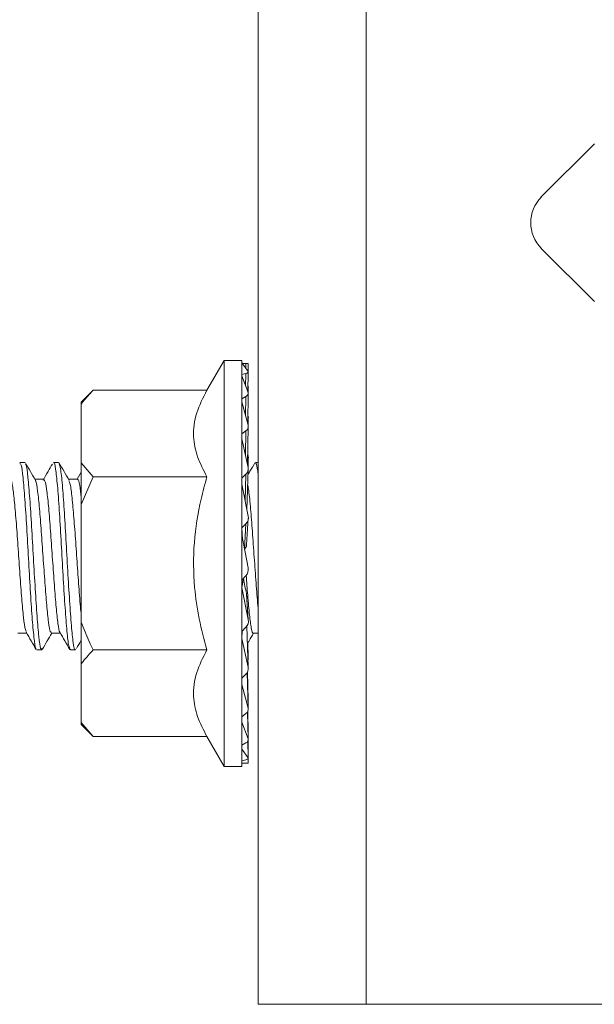
# Model space of a CAD drawing. Units: inches. Extents: x 1.07 to 10.11, y 0.56 to 9.3.
# Drawn here: x 1.98 to 2.93, y 5.87 to 7.49 of the extents above; entities that cross this region are included whole.
import ezdxf

# ---------------------------------------------------------------- set-up
doc = ezdxf.new("R2010")
doc.units = ezdxf.units.IN
doc.header["$MEASUREMENT"] = 0

msp = doc.modelspace()

# ---------------------------------------------------------------- linework, layer by layer
at = {"color": 7, "linetype": 'Continuous', "lineweight": 15}
for p, q in [((2.3773, 9.1181), (2.3773, 5.8681)), ((2.5558, 5.8681), (2.5558, 9.1181)), ((2.8448, 7.2005), (2.9324, 7.288)), ((2.9324, 7.0282), (2.8448, 7.1157)), ((2.321, 6.9308), (2.2926, 6.8816)), ((2.35, 6.9308), (2.321, 6.9308)), ((2.321, 6.9308), (2.321, 6.2608)), ((2.35, 6.9308), (2.35, 6.5958)), ((2.3608, 6.9126), (2.35, 6.9267)), ((2.3508, 6.9258), (2.3569, 6.9258)), ((2.3569, 6.9258), (2.361, 6.9258)), ((2.3608, 6.9125), (2.361, 6.9258)), ((2.35, 6.9073), (2.3569, 6.9092)), ((2.3501, 6.905), (2.35, 6.9073)), ((2.3604, 6.8786), (2.361, 6.9118)), ((2.361, 6.9123), (2.361, 6.9172)), ((2.3608, 6.8778), (2.35, 6.9051)), ((2.105, 6.8816), (2.085, 6.8616)), ((2.2926, 6.8816), (2.105, 6.8816)), ((2.36, 6.8264), (2.361, 6.8763)), ((2.3609, 6.8775), (2.361, 6.8867)), ((2.085, 6.8616), (2.085, 6.8586)), ((2.085, 6.7617), (2.085, 6.8586)), ((2.35, 6.8676), (2.3569, 6.8712)), ((2.3502, 6.862), (2.35, 6.8676)), ((2.3608, 6.8238), (2.35, 6.8624)), ((2.3607, 6.8239), (2.361, 6.8363)), ((2.35, 6.8094), (2.3569, 6.8144)), ((2.3503, 6.8005), (2.35, 6.8094)), ((2.3595, 6.7598), (2.361, 6.8216)), ((2.3608, 6.7543), (2.35, 6.8016)), ((1.992, 6.7625), (1.9838, 6.7625)), ((2.0476, 6.7625), (2.0394, 6.7625)), ((2.0476, 6.7616), (2.0479, 6.7624)), ((2.105, 6.7387), (2.085, 6.7617)), ((2.085, 6.7617), (2.085, 6.6927)), ((2.3605, 6.7552), (2.361, 6.7694)), ((2.3773, 6.7625), (2.3727, 6.7625)), ((2.085, 6.7462), (2.0784, 6.7347)), ((2.3587, 6.6841), (2.361, 6.7514)), ((2.0234, 6.7347), (2.0086, 6.7347)), ((2.0789, 6.7347), (2.0641, 6.7347)), ((2.085, 6.6927), (2.105, 6.7387)), ((2.2926, 6.7387), (2.105, 6.7387)), ((2.35, 6.7366), (2.3569, 6.7428)), ((2.3505, 6.7244), (2.35, 6.7366)), ((2.3501, 6.7347), (2.35, 6.7347)), ((2.3608, 6.6739), (2.35, 6.7267)), ((2.085, 6.4989), (2.085, 6.6927)), ((2.3581, 6.6266), (2.361, 6.6702)), ((2.35, 6.6542), (2.3569, 6.6611)), ((2.3516, 6.635), (2.35, 6.6542)), ((2.3547, 6.6192), (2.3569, 6.6611)), ((2.3608, 6.5883), (2.35, 6.6429)), ((2.35, 6.5958), (2.35, 6.2608)), ((2.35, 6.5679), (2.3569, 6.575)), ((2.353, 6.5703), (2.35, 6.5558)), ((2.3608, 6.5031), (2.35, 6.5558)), ((2.3579, 6.5463), (2.3608, 6.5031)), ((2.3579, 6.5463), (2.3579, 6.5448)), ((2.361, 6.5013), (2.3581, 6.5448)), ((2.085, 6.4989), (2.085, 6.4299)), ((2.35, 6.4834), (2.3569, 6.4903)), ((2.3507, 6.484), (2.35, 6.4716)), ((2.361, 6.4222), (2.3586, 6.4924)), ((1.9803, 6.4807), (1.9951, 6.4807)), ((2.0358, 6.4807), (2.0506, 6.4807)), ((2.3608, 6.4243), (2.35, 6.4716)), ((2.3692, 6.4807), (2.3773, 6.4807)), ((2.0116, 6.4529), (2.0198, 6.4529)), ((2.0672, 6.4541), (2.0667, 6.4532)), ((2.0672, 6.4529), (2.0754, 6.4529)), ((2.2926, 6.4529), (2.105, 6.4529)), ((2.361, 6.4402), (2.3602, 6.4643)), ((2.3608, 6.4373), (2.3605, 6.4363)), ((2.085, 6.333), (2.085, 6.4299)), ((2.35, 6.4066), (2.3569, 6.4128)), ((2.3504, 6.4069), (2.35, 6.3957)), ((2.361, 6.3553), (2.3595, 6.4161)), ((2.361, 6.3699), (2.3599, 6.4168)), ((2.3608, 6.3571), (2.35, 6.3957)), ((2.3608, 6.3677), (2.3607, 6.3676)), ((2.35, 6.3427), (2.3569, 6.3478)), ((2.3503, 6.3428), (2.35, 6.3335)), ((2.361, 6.3049), (2.3601, 6.3514)), ((2.361, 6.3152), (2.3603, 6.3518)), ((2.105, 6.31), (2.085, 6.333)), ((2.085, 6.333), (2.085, 6.33)), ((2.085, 6.33), (2.105, 6.31)), ((2.3608, 6.3062), (2.35, 6.3335)), ((2.2926, 6.31), (2.105, 6.31)), ((2.2926, 6.31), (2.321, 6.2608)), ((2.35, 6.296), (2.3569, 6.2996)), ((2.3502, 6.2961), (2.35, 6.2892)), ((2.3608, 6.2751), (2.35, 6.2892)), ((2.361, 6.2743), (2.3605, 6.3028)), ((2.361, 6.2797), (2.3606, 6.303)), ((2.361, 6.2658), (2.3609, 6.2738)), ((2.321, 6.2608), (2.35, 6.2608)), ((2.35, 6.2698), (2.3569, 6.2716)), ((2.3501, 6.2698), (2.35, 6.2658)), ((2.3501, 6.2658), (2.35, 6.2648)), ((2.3508, 6.2658), (2.35, 6.2648)), ((2.3608, 6.2658), (2.35, 6.2658)), ((2.361, 6.2658), (2.3608, 6.2658)), ((2.3773, 5.8681), (2.5558, 5.8681)), ((2.5558, 5.8681), (3.3843, 5.8681))]:
    msp.add_line(p, q, dxfattribs=at)
at = {"color": 8, "linetype": 'Continuous', "lineweight": 15}
for p, q in [((2.3568, 6.9178), (2.3569, 6.9258)), ((2.3566, 6.8884), (2.3569, 6.9092)), ((2.3564, 6.8394), (2.3569, 6.8712)), ((2.3562, 6.7745), (2.3569, 6.8144)), ((2.3558, 6.6986), (2.3569, 6.7428)), ((2.3584, 6.4922), (2.3608, 6.4243)), ((2.3599, 6.4638), (2.3608, 6.4373)), ((2.3593, 6.4158), (2.3608, 6.3571)), ((2.3596, 6.4162), (2.3608, 6.3677)), ((2.3599, 6.351), (2.3608, 6.3062)), ((2.3603, 6.3024), (2.3608, 6.2751)), ((2.3606, 6.2734), (2.3608, 6.2658))]:
    msp.add_line(p, q, dxfattribs=at)
at = {"color": 7, "linetype": 'Continuous', "lineweight": 15, "flags": 128}
for points in [[(2.3569, 6.9092), (2.3581, 6.9095), (2.359, 6.9099), (2.3598, 6.9103), (2.3604, 6.9107), (2.3608, 6.9112), (2.361, 6.9117), (2.361, 6.9121), (2.3608, 6.9126)], [(2.3609, 6.9177), (2.361, 6.9174), (2.361, 6.9172)], [(2.3569, 6.8712), (2.3581, 6.8719), (2.359, 6.8726), (2.3598, 6.8734), (2.3604, 6.8743), (2.3608, 6.8751), (2.361, 6.876), (2.361, 6.8769), (2.3608, 6.8778)], [(2.361, 6.4402), (2.361, 6.4388), (2.3608, 6.4373)], [(2.361, 6.3699), (2.361, 6.369), (2.3608, 6.3677)], [(2.3569, 6.2996), (2.3581, 6.3003), (2.359, 6.301), (2.3598, 6.3018), (2.3604, 6.3027), (2.3608, 6.3036), (2.361, 6.3045), (2.361, 6.3053), (2.3608, 6.3062)], [(2.361, 6.3152), (2.361, 6.3146), (2.3609, 6.314)], [(2.3569, 6.2716), (2.3581, 6.272), (2.359, 6.2724), (2.3598, 6.2728), (2.3604, 6.2732), (2.3608, 6.2737), (2.361, 6.2742), (2.361, 6.2746), (2.3608, 6.2751)], [(2.361, 6.2797), (2.361, 6.2794), (2.361, 6.2793)]]:
    msp.add_lwpolyline(points, dxfattribs=at)
at = {"color": 7, "linetype": 'Continuous', "lineweight": 15}
for centre, radius, start, end in [((2.8873, 7.1581), 0.06, 135, 225), ((2.357, 6.8867), 0.00401, 359.2389, 26.5008), ((2.3532, 6.8364), 0.00783, 358.8749, 25.0505), ((2.3522, 6.8219), 0.00877, 302.2121, 12.8686), ((2.3496, 6.7697), 0.0115, 358.118, 25.9637), ((2.3491, 6.7518), 0.0119, 310.7293, 11.9687), ((2.3469, 6.6712), 0.0142, 314.9978, 11.3285), ((2.346, 6.5854), 0.015, 316.3016, 11.1101), ((2.3469, 6.5003), 0.0142, 314.9977, 11.3286), ((2.3491, 6.4218), 0.0119, 310.7293, 11.9684), ((2.3522, 6.3552), 0.00877, 302.2117, 12.8687)]:
    msp.add_arc(centre, radius, start, end, dxfattribs=at)
msp.add_ellipse((2.3534, 6.5958), major_axis=(-0.0314, 0.1612), ratio=0.032418, start_param=1.722833, end_param=1.876288, dxfattribs=at)
for points, knots in [([(2.085, 6.8586), (2.0861, 6.8599), (2.0919, 6.8678), (2.0991, 6.8753), (2.105, 6.8816)], [0, 0, 0, 0, 0.177346, 1, 1, 1, 1]), ([(2.2926, 6.8816), (2.2862, 6.8692), (2.2733, 6.8441), (2.2686, 6.8069), (2.2756, 6.7714), (2.2869, 6.7496), (2.2926, 6.7387)], [0, 0, 0, 0, 0.264602, 0.534942, 0.76534, 1, 1, 1, 1]), ([(2.0106, 6.4555), (2.0104, 6.4555), (2.0092, 6.4554), (2.0069, 6.4726), (2.0039, 6.5057), (2.0009, 6.5517), (1.998, 6.6037), (1.995, 6.6562), (1.992, 6.7034), (1.989, 6.7391), (1.9863, 6.7601), (1.9846, 6.7605), (1.9838, 6.7607)], [0, 0, 0, 0, 0.027116, 0.138639, 0.250162, 0.361685, 0.473207, 0.584731, 0.696255, 0.807778, 0.919302, 1, 1, 1, 1]), ([(2.0093, 6.7334), (2.0066, 6.7381), (2.0011, 6.7476), (1.9956, 6.757), (1.9929, 6.7617)], [0, 0, 0, 0, 0.499797, 1, 1, 1, 1]), ([(2.0662, 6.4551), (2.0653, 6.4574), (2.0635, 6.4626), (2.0607, 6.4907), (2.0577, 6.5319), (2.0547, 6.5822), (2.0517, 6.6352), (2.0487, 6.6851), (2.0458, 6.7266), (2.0428, 6.753), (2.0406, 6.7646), (2.0395, 6.7618), (2.0394, 6.7615)], [0, 0, 0, 0, 0.093064, 0.20464, 0.316217, 0.427794, 0.539371, 0.650948, 0.762524, 0.8741, 0.985676, 1, 1, 1, 1]), ([(2.0649, 6.7334), (2.0621, 6.7381), (2.0567, 6.7475), (2.0512, 6.757), (2.0485, 6.7617)], [0, 0, 0, 0, 0.499794, 1, 1, 1, 1]), ([(2.372, 6.7619), (2.3692, 6.7572), (2.3655, 6.7507), (2.3617, 6.7443), (2.3607, 6.7426)], [0, 0, 0, 0, 0.732477, 1, 1, 1, 1]), ([(2.3773, 6.7422), (2.3763, 6.7497), (2.3748, 6.7617), (2.3733, 6.7607), (2.3727, 6.7603)], [0, 0, 0, 0, 0.625416, 1, 1, 1, 1]), ([(1.993, 6.7595), (1.9934, 6.7593), (1.9947, 6.7586), (1.9971, 6.7394), (2.0001, 6.7043), (2.0031, 6.6573), (2.0061, 6.6049), (2.0091, 6.5528), (2.012, 6.5067), (2.015, 6.4728), (2.0176, 6.4542), (2.0192, 6.4548), (2.0198, 6.455)], [0, 0, 0, 0, 0.04125, 0.152787, 0.264325, 0.375863, 0.487399, 0.598937, 0.710474, 0.822013, 0.933551, 1, 1, 1, 1]), ([(2.0374, 6.7598), (2.0351, 6.7557), (2.0299, 6.7469), (2.0248, 6.7381), (2.0221, 6.7334)], [0, 0, 0, 0, 0.4656096, 1, 1, 1, 1]), ([(2.0486, 6.76), (2.0493, 6.758), (2.0511, 6.7536), (2.0539, 6.7267), (2.0569, 6.6862), (2.0598, 6.6363), (2.0628, 6.5833), (2.0658, 6.5331), (2.0688, 6.4909), (2.0718, 6.4635), (2.074, 6.4512), (2.0752, 6.4538), (2.0754, 6.4543)], [0, 0, 0, 0, 0.086403, 0.19798, 0.309558, 0.421136, 0.532714, 0.644292, 0.755868, 0.867445, 0.979022, 1, 1, 1, 1]), ([(1.9678, 6.733), (1.9682, 6.7335), (1.9695, 6.7351), (1.9719, 6.723), (1.9749, 6.6981), (1.9779, 6.662), (1.9809, 6.62), (1.9838, 6.5766), (1.9868, 6.5365), (1.9898, 6.5052), (1.9923, 6.4864), (1.9939, 6.4843), (1.9944, 6.4836)], [0, 0, 0, 0, 0.040779, 0.15319, 0.265602, 0.378014, 0.490425, 0.602835, 0.715245, 0.827656, 0.940068, 1, 1, 1, 1]), ([(2.0358, 6.4824), (2.0352, 6.4823), (2.0336, 6.4818), (2.031, 6.4973), (2.028, 6.5253), (2.0251, 6.5632), (2.0221, 6.606), (2.0191, 6.649), (2.0161, 6.6876), (2.0131, 6.7161), (2.0108, 6.7315), (2.0095, 6.732), (2.0092, 6.7321)], [0, 0, 0, 0, 0.068241, 0.180589, 0.292937, 0.405285, 0.517634, 0.629982, 0.742329, 0.854676, 0.967023, 1, 1, 1, 1]), ([(2.0234, 6.7335), (2.0241, 6.7331), (2.0259, 6.7323), (2.0287, 6.714), (2.0317, 6.6839), (2.0347, 6.6448), (2.0377, 6.6016), (2.0407, 6.5591), (2.0436, 6.5217), (2.0466, 6.4956), (2.0487, 6.4823), (2.0499, 6.4825), (2.05, 6.4825)], [0, 0, 0, 0, 0.088262, 0.200629, 0.312997, 0.425365, 0.537734, 0.650103, 0.762471, 0.874839, 0.987206, 1, 1, 1, 1]), ([(2.085, 6.5124), (2.085, 6.5129), (2.0839, 6.5209), (2.0819, 6.5472), (2.0789, 6.5875), (2.0759, 6.6313), (2.0729, 6.6722), (2.0699, 6.7054), (2.0672, 6.7271), (2.0655, 6.7307), (2.0648, 6.7322)], [0, 0, 0, 0, 0.0092594, 0.1567804, 0.304301, 0.4518217, 0.5993434, 0.7468657, 0.8943884, 1, 1, 1, 1]), ([(2.0789, 6.7335), (2.0791, 6.7339), (2.0803, 6.736), (2.0824, 6.7272), (2.0842, 6.7117), (2.085, 6.7046)], [0, 0, 0, 0, 0.099898, 0.587701, 1, 1, 1, 1]), ([(2.2926, 6.7387), (2.2893, 6.7264), (2.2796, 6.6908), (2.2698, 6.6298), (2.2703, 6.5632), (2.279, 6.5039), (2.2881, 6.4699), (2.2926, 6.4529)], [0, 0, 0, 0, 0.131976, 0.381304, 0.636732, 0.817474, 1, 1, 1, 1]), ([(2.3601, 6.7244), (2.3603, 6.7238), (2.3614, 6.7196), (2.3636, 6.6988), (2.3666, 6.6643), (2.3696, 6.6221), (2.3726, 6.579), (2.3751, 6.5435), (2.3767, 6.5276), (2.3773, 6.5218)], [0, 0, 0, 0, 0.030114, 0.20434, 0.378567, 0.552792, 0.727016, 0.90124, 1, 1, 1, 1]), ([(2.358, 6.6266), (2.358, 6.6265), (2.3581, 6.6251), (2.3572, 6.6223), (2.3556, 6.6202), (2.3547, 6.6192)], [0, 0, 0, 0, 0.0411657, 0.5236253, 1, 1, 1, 1]), ([(2.3692, 6.4812), (2.3691, 6.481), (2.368, 6.4787), (2.3659, 6.4877), (2.363, 6.5088), (2.3601, 6.54), (2.3583, 6.5649), (2.3575, 6.576)], [0, 0, 0, 0, 0.020391, 0.277409, 0.534426, 0.79144, 1, 1, 1, 1]), ([(2.105, 6.4529), (2.1028, 6.4575), (2.0954, 6.4725), (2.0893, 6.4881), (2.085, 6.4989)], [0, 0, 0, 0, 0.305735, 1, 1, 1, 1]), ([(1.9943, 6.482), (1.997, 6.4773), (2.0025, 6.4679), (2.008, 6.4584), (2.0107, 6.4537)], [0, 0, 0, 0, 0.499764, 1, 1, 1, 1]), ([(2.0207, 6.4537), (2.0234, 6.4584), (2.0286, 6.4674), (2.0339, 6.4764), (2.0364, 6.4807)], [0, 0, 0, 0, 0.523911, 1, 1, 1, 1]), ([(2.0499, 6.482), (2.0526, 6.4773), (2.0581, 6.4678), (2.0636, 6.4584), (2.0663, 6.4537)], [0, 0, 0, 0, 0.499799, 1, 1, 1, 1]), ([(2.0773, 6.4555), (2.0797, 6.4596), (2.0823, 6.4641), (2.0848, 6.4685), (2.085, 6.4689)], [0, 0, 0, 0, 0.923156, 1, 1, 1, 1]), ([(2.3596, 6.4633), (2.3605, 6.4648), (2.3638, 6.4706), (2.3672, 6.4764), (2.3697, 6.4807)], [0, 0, 0, 0, 0.260929, 1, 1, 1, 1]), ([(2.085, 6.4299), (2.0861, 6.4313), (2.0919, 6.4391), (2.0991, 6.4467), (2.105, 6.4529)], [0, 0, 0, 0, 0.177348, 1, 1, 1, 1]), ([(2.2926, 6.4529), (2.2862, 6.4405), (2.2733, 6.4154), (2.2686, 6.3782), (2.2756, 6.3427), (2.2869, 6.321), (2.2926, 6.31)], [0, 0, 0, 0, 0.264602, 0.534942, 0.76534, 1, 1, 1, 1])]:
    msp.add_open_spline(points, degree=3, knots=knots, dxfattribs=at)

doc.saveas('drawing.dxf')
